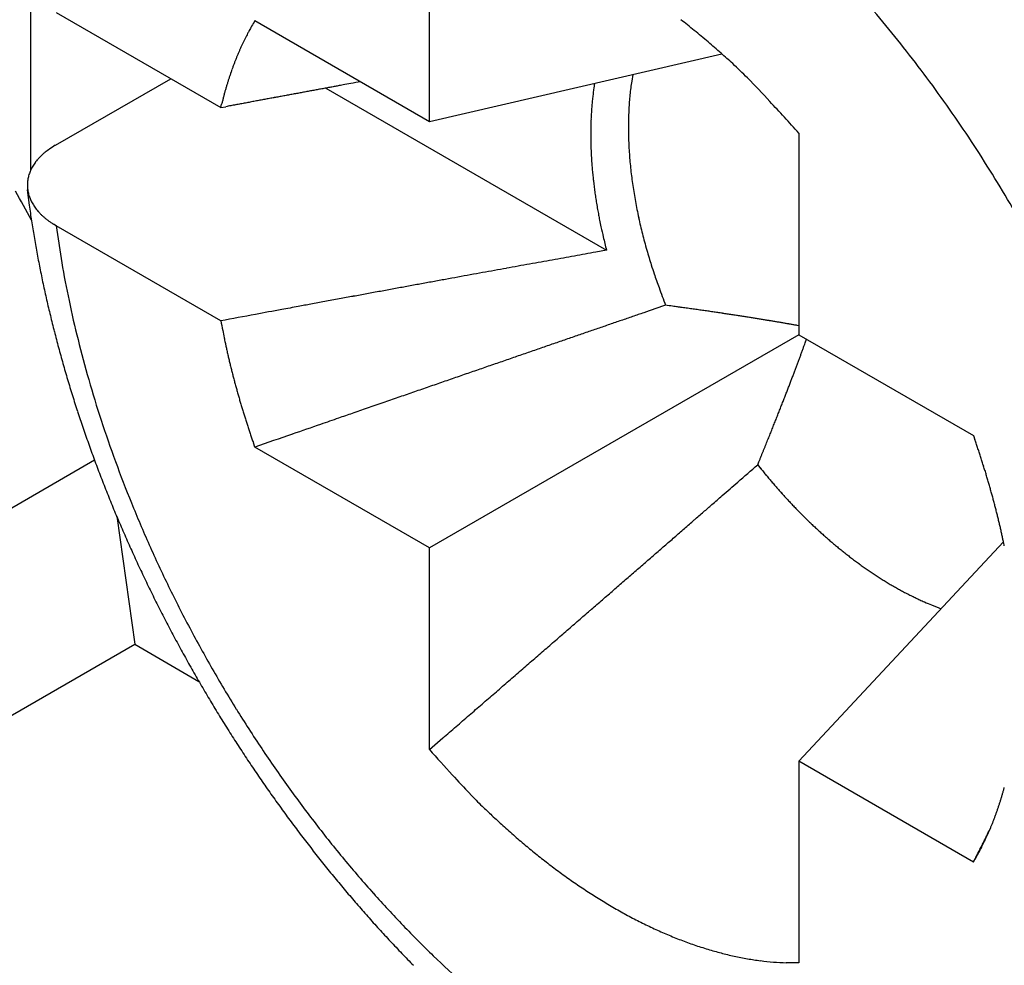
# Model space of a CAD drawing. Units: millimetres. Extents: x 11 to 751, y 29 to 435.
# Drawn here: x 393 to 396, y 158 to 161 of the extents above; entities that cross this region are included whole.
import ezdxf

# ---------------------------------------------------------------- set-up
doc = ezdxf.new("R2010")
doc.units = ezdxf.units.MM
doc.header["$MEASUREMENT"] = 0
doc.layers.get('0').update_dxf_attribs({"lineweight": 30})

msp = doc.modelspace()

# ---------------------------------------------------------------- linework, layer by layer
at = {"linetype": 'Continuous'}
for p, q in [((393.4085, 161.499), (393.4085, 160.2243)), ((394.5085, 160.36), (394.5085, 160.9158)), ((393.4794, 160.6602), (393.9334, 160.3981)), ((394.0271, 160.6379), (394.5085, 160.36)), ((394.5085, 160.36), (395.3144, 160.5463)), ((395.0689, 160.4895), (395.066, 160.4711)), ((393.4771, 160.2941), (393.7953, 160.4778)), ((394.9637, 160.4652), (394.9617, 160.4516)), ((394.2224, 160.4517), (394.9966, 160.0047)), ((393.9334, 160.3981), (393.9356, 160.4072)), ((393.9334, 160.3981), (393.9471, 160.4006)), ((395.5267, 160.328), (395.5267, 159.7721)), ((393.3995, 160.1715), (393.4051, 160.1287)), ((393.4794, 160.0723), (393.4717, 160.0769)), ((393.9334, 159.8102), (393.4794, 160.0723)), ((393.4794, 160.0723), (393.4948, 159.9706)), ((394.9966, 160.0047), (394.9675, 159.9995)), ((395.1596, 159.8533), (395.1297, 159.8431)), ((395.5267, 159.7968), (395.5223, 159.7976)), ((395.5267, 159.7721), (394.5085, 159.1842)), ((395.5267, 159.7721), (396.0081, 159.4942)), ((396.0081, 159.4942), (396.0124, 159.482)), ((394.0271, 159.4621), (394.0231, 159.4736)), ((394.5085, 159.1842), (394.0271, 159.4622)), ((393.5852, 159.4258), (384.8394, 154.3763)), ((395.4135, 159.4136), (395.4167, 159.4214)), ((395.4135, 159.4136), (395.4214, 159.4037)), ((393.6462, 159.2715), (393.6958, 158.9186)), ((394.5085, 158.6284), (394.5085, 159.1842)), ((395.5267, 158.5963), (396.091, 159.2011)), ((384.9135, 153.8482), (393.6958, 158.9186)), ((393.6958, 158.9186), (393.8727, 158.8165)), ((394.5085, 158.6283), (394.5455, 158.6604)), ((396.0081, 158.3184), (395.5267, 158.5963)), ((395.5267, 158.5963), (395.5267, 158.0405)), ((396.0081, 158.3184), (396.0097, 158.3216)), ((395.5267, 158.0405), (395.492, 158.0408))]:
    msp.add_line(p, q, dxfattribs=at)
for centre, radius, start, end in [((393.0206, 158.3575), 3.561, 39.3363, 40.9957), ((394.4943, 160.347), 0.55, 149.9645, 151.4045), ((395.2708, 159.9152), 1.4384, 149.8402, 150.5579), ((394.0771, 159.1846), 1.8395, 50.8406, 52.3197), ((394.6962, 160.2443), 0.7765, 153.0812, 153.6666), ((395.7566, 159.7108), 1.9635, 152.9982, 153.2066), ((394.5631, 160.3085), 0.6288, 151.3304, 152.1567), ((394.2016, 159.3384), 1.6416, 49.088, 50.8197), ((393.0078, 158.3414), 3.581, 37.7284, 39.406), ((394.7064, 160.2402), 0.7875, 155.548, 156.1563), ((394.7419, 160.2232), 0.8268, 154.9237, 155.4964), ((394.6741, 160.2542), 0.7523, 154.2404, 154.8754), ((394.5715, 160.3035), 0.6384, 153.463, 154.2234), ((393.903, 158.955), 2.127, 48.5025, 49.7729), ((394.7379, 160.2267), 0.8218, 157.3645, 157.9588), ((394.7219, 160.2336), 0.8043, 156.7787, 157.3829), ((394.6989, 160.2421), 0.7799, 156.067, 156.6875), ((391.3669, 156.0751), 5.9644, 48.17184, 48.58611), ((394.7774, 160.2122), 0.8639, 159.7726, 160.352), ((394.7654, 160.216), 0.8513, 159.1474, 159.7321), ((394.7533, 160.2207), 0.8383, 158.5624, 159.1525), ((394.744, 160.2244), 0.8283, 157.9732, 158.5668), ((394.0801, 159.1832), 1.8397, 44.8105, 46.5805), ((392.9037, 158.2659), 3.7096, 36.0304, 37.6669), ((394.8123, 160.2003), 0.9007, 161.5056, 162.0716), ((394.8003, 160.2037), 0.8882, 160.8963, 161.4668), ((394.7884, 160.2081), 0.8756, 160.3426, 160.9179), ((394.8501, 160.1889), 0.9403, 163.2124, 163.7643), ((394.8371, 160.1925), 0.9267, 162.6357, 163.1925), ((394.8248, 160.1967), 0.9137, 162.0973, 162.6584), ((487.9255, -346.9634), 515.9945, 100.458944, 100.460165), ((423.2744, 3.3846), 159.7313, 100.461859, 100.466879), ((419.6417, 22.9903), 139.7919, 100.448051, 100.456825), ((460.9916, -201.1563), 367.7206, 100.446284, 100.450638), ((395.8086, 160.3597), 0.7509, 171.4686, 172.9141), ((394.1532, 159.2478), 1.7424, 42.0602, 44.9989), ((394.8886, 160.179), 0.98, 164.9101, 165.449), ((394.8764, 160.1811), 0.9677, 164.2964, 164.8391), ((394.8632, 160.1855), 0.9538, 163.7887, 164.3361), ((433.7105, -53.1767), 217.2473, 100.503679, 100.507161), ((433.1981, -50.4101), 214.4337, 100.500293, 100.503806), ((432.6533, -47.4012), 211.3759, 100.500185, 100.50373), ((432.2734, -45.349), 209.2888, 100.496759, 100.500325), ((432.0087, -44.0071), 207.9211, 100.488822, 100.492393), ((431.2795, -39.9017), 203.7516, 100.493732, 100.497364), ((430.1352, -33.8472), 197.59, 100.483485, 100.48722), ((430.5927, -36.2972), 200.0823, 100.480976, 100.484635), ((432.472, -46.554), 210.5098, 100.472682, 100.476125), ((429.0202, -27.721), 191.3631, 100.477519, 100.481348), ((423.6844, 1.1221), 162.0306, 100.472294, 100.476896), ((430.2054, -34.2073), 197.9568, 100.466144, 100.469673), ((395.778, 160.3357), 0.8245, 172.8778, 173.8521), ((395.7518, 160.3386), 0.7982, 171.8574, 172.853), ((395.879, 160.3508), 0.8219, 174.2423, 175.6036), ((395.8438, 160.3553), 0.7865, 172.9087, 174.3109), ((392.8363, 158.2177), 3.7924, 34.4078, 36.0207), ((394.9225, 160.1698), 1.0151, 165.9499, 166.4764), ((394.9042, 160.1742), 0.9962, 165.4058, 165.9392), ((439.51, -84.1914), 248.7996, 100.548995, 100.552184), ((438.8832, -80.9937), 245.5412, 100.5386, 100.541819), ((438.3039, -77.8026), 242.2979, 100.538676, 100.541923), ((437.7804, -75.1547), 239.599, 100.528152, 100.531422), ((437.2594, -72.1919), 236.5908, 100.531906, 100.535202), ((436.7227, -69.3136), 233.663, 100.528211, 100.531533), ((436.2053, -66.5261), 230.8279, 100.525014, 100.528363), ((435.687, -63.7448), 227.9987, 100.521254, 100.524629), ((435.18, -61.0119), 225.2192, 100.518, 100.521402), ((434.6627, -58.2341), 222.3936, 100.514172, 100.517601), ((434.1908, -55.6082), 219.7257, 100.514685, 100.518141), ((395.8256, 160.3303), 0.8725, 174.7682, 175.7081), ((395.8034, 160.3321), 0.8502, 173.7976, 174.7522), ((395.9096, 160.3485), 0.8526, 175.6093, 176.9406), ((391.8772, 157.0567), 4.9011, 41.8709, 43.2524), ((395.8743, 160.3267), 0.9213, 176.6117, 177.5191), ((395.8496, 160.3281), 0.8966, 175.6812, 176.6047), ((395.9428, 160.3458), 0.8859, 176.8842, 178.1827), ((395.9249, 160.3245), 0.9719, 178.3821, 179.2583), ((395.8998, 160.3251), 0.9468, 177.4879, 178.379), ((395.9774, 160.3446), 0.9205, 178.1754, 179.4418), ((396.0131, 160.3437), 0.9562, 179.408, 180.6421), ((392.8149, 158.2068), 3.8163, 32.7476, 34.3604), ((395.9507, 160.3236), 0.9977, 179.2256, 180.0865), ((395.9762, 160.3242), 1.0232, 180.1223, 180.969), ((396.0481, 160.344), 0.9912, 180.6343, 181.8394), ((393.7148, 159.9191), 0.4441, 122.3755, 124.8917), ((396.0027, 160.3235), 1.0497, 180.9036, 181.7355), ((396.084, 160.3442), 1.0271, 181.7858, 182.9616), ((393.7811, 159.9217), 0.4855, 134.3062, 135.0892), ((393.5378, 160.1597), 0.1455, 127.6578, 131.2017), ((393.5401, 160.159), 0.1474, 122.5221, 128.1818), ((396.0294, 160.325), 1.0764, 181.773, 182.5909), ((396.0553, 160.3257), 1.1023, 182.5635, 183.3682), ((396.1199, 160.3465), 1.0631, 182.9852, 184.1337), ((396.1565, 160.3479), 1.0997, 184.0693, 185.1905), ((392.8025, 158.1973), 3.8318, 31.1554, 32.7665), ((393.5188, 160.1747), 0.1209, 145.8667, 149.0716), ((393.5314, 160.1663), 0.136, 143.0142, 145.9105), ((393.5278, 160.1682), 0.1321, 139.6437, 142.7536), ((393.519, 160.1755), 0.1205, 135.9694, 139.5658), ((393.5507, 160.1507), 0.1607, 134.9155, 137.4896), ((396.0799, 160.3266), 1.127, 183.3419, 184.1349), ((396.1089, 160.329), 1.1561, 184.1482, 184.9263), ((396.1931, 160.3515), 1.1365, 185.2062, 186.3015), ((393.4981, 160.1836), 0.0983, 162.3864, 166.0101), ((393.5011, 160.1831), 0.1013, 159.0861, 162.6435), ((393.5049, 160.1814), 0.1055, 155.4737, 158.9451), ((393.5082, 160.1802), 0.109, 152.1959, 155.6168), ((393.5107, 160.179), 0.1117, 148.8496, 152.2574), ((396.1418, 160.3315), 1.1891, 184.9139, 185.6753), ((396.1598, 160.333), 1.2071, 185.6594, 186.4149), ((396.2286, 160.3545), 1.1721, 186.2576, 187.3287), ((393.4943, 160.1844), 0.0944, 177.0552, 180.7312), ((393.4943, 160.1846), 0.0944, 173.4786, 177.1635), ((393.495, 160.1843), 0.0951, 169.6752, 173.3519), ((393.4963, 160.1843), 0.0964, 166.1683, 169.8227), ((396.1648, 160.3337), 1.2121, 186.4209, 187.1791), ((396.2628, 160.3592), 1.2066, 187.3418, 188.391), ((389.1588, 157.7974), 4.8299, 28.3075, 29.3926), ((393.4951, 160.1847), 0.0952, 180.898, 184.5481), ((393.4966, 160.1847), 0.0967, 184.4806, 188.0875), ((393.4987, 160.1854), 0.0988, 188.2904, 191.8436), ((393.5015, 160.1859), 0.1017, 191.8136, 195.296), ((393.5049, 160.1871), 0.1053, 195.4468, 198.8532), ((396.2202, 160.3398), 1.2678, 187.1392, 187.8651), ((396.3253, 160.354), 1.3739, 187.8536, 188.5229), ((396.3006, 160.3634), 1.2446, 188.3302, 189.3545), ((396.3423, 160.371), 1.287, 189.3829, 190.3799), ((392.7903, 158.1932), 3.8444, 29.5084, 31.1145), ((393.509, 160.1885), 0.1096, 198.8575, 202.1727), ((393.5135, 160.1909), 0.1147, 202.4182, 205.6431), ((393.5188, 160.1935), 0.1206, 205.6676, 208.7893), ((393.5243, 160.197), 0.1271, 208.9728, 211.9973), ((396.2463, 160.3441), 1.2944, 188.6062, 189.3319), ((396.0943, 160.32), 1.1404, 189.3763, 190.2238), ((396.3677, 160.3748), 1.3126, 190.3437, 191.328), ((396.3886, 160.5432), 3.0121, 187.9094, 188.7349), ((393.5306, 160.201), 0.1346, 212.0439, 214.9604), ((393.5369, 160.206), 0.1426, 215.1417, 217.9598), ((393.544, 160.2118), 0.1517, 218.0177, 220.729), ((393.5509, 160.2184), 0.1613, 220.9085, 223.5259), ((393.5587, 160.226), 0.1722, 223.579, 226.0928), ((396.3789, 160.3622), 1.428, 189.8631, 190.5004), ((396.3798, 160.3773), 1.325, 191.3348, 192.3166), ((396.5221, 160.5646), 3.1473, 188.7504, 189.545), ((393.5663, 160.2348), 0.1838, 226.2742, 228.6951), ((393.5743, 160.2441), 0.1961, 228.751, 231.0816), ((393.5811, 160.2532), 0.2074, 231.1951, 233.4598), ((393.5907, 160.2665), 0.2238, 233.5135, 235.6701), ((393.6024, 160.2851), 0.2458, 235.8732, 237.8946), ((398.5568, 160.7641), 3.6427, 190.4734, 190.6999), ((396.1714, 160.3302), 1.2183, 191.4757, 192.3512), ((396.4421, 160.3889), 1.3884, 192.2334, 193.1709), ((396.0815, 160.309), 1.126, 192.2784, 193.7449), ((396.5558, 160.4158), 1.5052, 193.1827, 194.0458), ((396.478, 160.3985), 1.4255, 194.1292, 195.0581), ((396.494, 160.5603), 3.1189, 189.5542, 190.3612), ((397.9676, 160.7386), 3.0604, 193.1667, 193.8752), ((396.322, 160.3574), 1.2642, 195.095, 196.1698), ((396.3097, 160.5303), 2.9321, 190.431, 191.296), ((408.7403, 82.7999), 78.4186, 100.115425, 100.137308), ((396.621, 160.4322), 1.5723, 195.7534, 196.5665), ((396.0599, 160.4075), 2.6021, 189.6661, 192.0102), ((411.8269, 65.5613), 95.9313, 100.213792, 100.232887), ((411.1556, 69.3128), 92.1202, 100.197062, 100.216679), ((410.4979, 72.9787), 88.3957, 100.177911, 100.198098), ((409.8561, 76.5569), 84.7604, 100.157586, 100.17836), ((409.2715, 79.7948), 81.4702, 100.13311, 100.154458), ((398.7758, 161.0712), 3.8198, 196.5389, 196.842), ((396.3391, 160.5335), 2.9617, 191.2457, 192.1077), ((415.6423, 44.5182), 117.3175, 100.30544, 100.3221), ((414.8125, 49.0477), 112.7126, 100.285194, 100.30232), ((414.0278, 53.4071), 108.2831, 100.270933, 100.288516), ((413.2656, 57.6285), 103.9935, 100.254337, 100.272413), ((412.5316, 61.6674), 99.8885, 100.233877, 100.252448), ((396.4068, 160.377), 1.3514, 197.7719, 198.8717), ((419.2802, 24.547), 137.6173, 100.366093, 100.381068), ((418.2625, 30.1502), 131.9225, 100.353769, 100.36919), ((417.3826, 34.946), 127.0466, 100.336315, 100.352113), ((416.502, 39.7627), 122.1501, 100.319144, 100.335364), ((396.3086, 160.3418), 1.2472, 198.7974, 200.6311), ((396.5502, 160.5776), 3.1773, 192.087, 192.8952), ((423.6538, 0.6968), 161.8652, 100.421892, 100.435296), ((421.8247, 10.6904), 151.7056, 100.411046, 100.425223), ((421.2605, 13.7288), 148.6153, 100.394537, 100.40879), ((420.4202, 18.3281), 143.9399, 100.381372, 100.395879), ((398.2868, 161.0403), 3.3449, 199.8903, 200.7854), ((396.708, 160.6106), 3.3385, 192.8432, 193.616), ((396.3934, 160.4725), 2.9418, 191.8965, 194.0465), ((430.121, -34.3493), 197.503, 100.473247, 100.484473), ((422.1168, 9.0223), 153.399, 100.462856, 100.478133), ((425.3585, -8.5306), 171.2487, 100.449759, 100.462919), ((426.7527, -16.0867), 178.9324, 100.437742, 100.44995), ((424.4435, -3.646), 166.2793, 100.514154, 100.539451), ((425.6371, -10.043), 172.7866, 100.500776, 100.516217), ((492.7487, -372.8378), 541.7365, 100.483166, 100.486894), ((467.3669, -50.4393), 222.3441, 108.96713, 108.975551), ((463.8836, -40.2865), 211.6103, 108.959987, 108.968686), ((390.6382, 126.9462), 33.2163, 82.14377, 82.17662), ((393.5718, 148.1718), 11.7889, 82.0969, 82.16685), ((393.4585, 147.3415), 12.6269, 82.06432, 82.10584), ((389.1049, 116.3301), 43.9424, 82.01557, 82.02462), ((393.1312, 145.0229), 14.9685, 81.99303, 82.02221), ((393.5913, 148.2733), 11.6857, 81.96758, 82.00715), ((393.3545, 146.5938), 13.3818, 81.9349, 81.96817), ((393.224, 145.7098), 14.2754, 81.8838, 81.91405), ((393.3943, 146.8831), 13.0898, 81.86418, 81.89701), ((393.4872, 147.5184), 12.4477, 81.83905, 81.87332), ((393.487, 147.5417), 12.4246, 81.78937, 81.82321), ((393.5141, 147.7143), 12.25, 81.76541, 81.7993), ((393.56, 148.0337), 11.9273, 81.72955, 81.76398), ((393.6028, 148.3305), 11.6275, 81.6929, 81.72781), ((393.6342, 148.5385), 11.4171, 81.66282, 81.69796), ((393.6697, 148.7844), 11.1686, 81.62459, 81.66011), ((393.7043, 149.0285), 10.9221, 81.58193, 81.61777), ((393.7389, 149.2485), 10.6994, 81.55658, 81.59283), ((393.7714, 149.4773), 10.4684, 81.51204, 81.5486), ((396.8284, 160.6405), 3.4626, 193.628, 194.3765), ((480.2497, -304.1052), 471.8771, 100.528152, 100.539951), ((398.1178, 160.6007), 4.2584, 190.698, 191.0593), ((475.1202, -72.9391), 246.1423, 108.986972, 108.99483), ((471.1119, -61.3887), 233.9162, 108.970928, 108.979064), ((393.8045, 149.6863), 10.2567, 81.48544, 81.5224), ((393.8336, 149.8964), 10.0446, 81.43499, 81.47226), ((393.8672, 150.099), 9.8393, 81.41493, 81.45261), ((393.8954, 150.3021), 9.6343, 81.36245, 81.40045), ((393.9252, 150.4973), 9.4368, 81.3251, 81.36351), ((393.954, 150.6811), 9.2507, 81.29088, 81.32962), ((393.9842, 150.883), 9.0466, 81.24758, 81.28673), ((394.0096, 151.048), 8.8797, 81.20783, 81.24731), ((394.039, 151.2303), 8.695, 81.17562, 81.21553), ((394.0636, 151.3902), 8.5332, 81.13429, 81.17453), ((394.0909, 151.5665), 8.3548, 81.09203, 81.13269), ((394.1149, 151.7216), 8.1978, 81.04891, 81.08991), ((394.1426, 151.8921), 8.0251, 81.01358, 81.05502), ((394.1648, 152.0425), 7.8731, 80.95979, 81.00157), ((394.1905, 152.1952), 7.7183, 80.92801, 80.97023), ((394.212, 152.3291), 7.5827, 80.88663, 80.9292), ((394.237, 152.4889), 7.4209, 80.83885, 80.88186), ((394.258, 152.6187), 7.2894, 80.79573, 80.83908), ((394.2823, 152.7734), 7.1328, 80.74588, 80.78968), ((394.3027, 152.8876), 7.0168, 80.71627, 80.76042), ((394.3252, 153.026), 6.8766, 80.67056, 80.71517), ((394.3439, 153.1483), 6.7529, 80.61437, 80.65934), ((394.367, 153.2823), 6.6169, 80.57638, 80.6218), ((394.3852, 153.401), 6.4968, 80.51805, 80.56384), ((394.4065, 153.5197), 6.3763, 80.48491, 80.53115), ((394.4254, 153.635), 6.2594, 80.43447, 80.48108), ((394.445, 153.7498), 6.1429, 80.38985, 80.43693), ((394.4635, 153.851), 6.0402, 80.35465, 80.4021), ((394.4815, 153.9731), 5.9167, 80.28074, 80.32866), ((394.4996, 154.0717), 5.8165, 80.24383, 80.29213), ((396.8952, 160.6565), 3.5312, 194.3589, 195.0959), ((395.5139, 160.0831), 1.6036, 190.755, 191.4885), ((487.9903, -110.4401), 285.7903, 109.001363, 109.008464), ((483.5297, -97.4064), 272.0145, 108.999515, 109.00686), ((479.284, -85.0867), 258.9837, 108.991135, 108.998724), ((394.5181, 154.1685), 5.7179, 80.2137, 80.2625), ((394.5344, 154.2733), 5.6119, 80.1468, 80.1959), ((394.5528, 154.3794), 5.5043, 80.0969, 80.1465), ((394.5697, 154.4767), 5.4054, 80.046, 80.0961), ((394.5864, 154.5619), 5.3186, 80.0133, 80.0638), ((394.5978, 154.6439), 5.2359, 79.9306, 79.9813), ((394.6192, 154.7554), 5.1224, 79.8961, 79.9476), ((394.6471, 154.9039), 4.9713, 79.861, 79.9135), ((396.6429, 160.5305), 3.1979, 193.9699, 196.011), ((395.7269, 160.126), 1.8209, 191.4793, 191.9), ((399.8081, 161.0273), 6.0003, 192.28514, 192.3849), ((497.4254, -137.7391), 314.6738, 109.020301, 109.026954), ((492.6005, -123.7435), 299.8698, 109.013386, 109.020261), ((385.6237, 163.3505), 10.554, 340.05345, 340.10967), ((396.9125, 160.6617), 3.5493, 195.1027, 195.839), ((396.1431, 160.2228), 2.2481, 192.3911, 192.6859), ((395.7329, 160.1244), 1.8263, 192.5006, 192.8873), ((507.5891, -167.2235), 345.8607, 109.032477, 109.03872), ((502.3727, -152.1493), 329.9095, 109.023333, 109.029781), ((390.1523, 161.7045), 5.7356, 339.75849, 339.8074), ((390.9807, 161.4009), 4.8533, 339.7957, 339.8542), ((390.0496, 161.744), 5.8456, 339.83997, 339.88533), ((381.9775, 164.7019), 14.4426, 339.87948, 339.89599), ((391.116, 161.3472), 4.7078, 340.0068, 340.0707), ((391.7045, 161.1356), 4.0824, 340.0485, 340.1602), ((396.0487, 160.1971), 2.1504, 192.9002, 193.2217), ((396.2495, 160.2471), 2.3573, 193.2871, 193.5762), ((518.504, -198.8622), 379.3293, 109.044049, 109.049917), ((512.9829, -182.8719), 362.4127, 109.037777, 109.043828), ((389.4352, 161.9798), 6.5037, 339.40369, 339.44904), ((389.5105, 161.9341), 6.4171, 339.59433, 339.63978), ((389.6688, 161.8878), 6.2527, 339.53315, 339.57943), ((389.8727, 161.8124), 6.0352, 339.57442, 339.62197), ((389.8482, 161.8094), 6.0572, 339.72961, 339.77635), ((389.6006, 161.9158), 6.3263, 339.64745, 339.69156), ((396.9328, 160.667), 3.5703, 195.832, 196.5672), ((396.1246, 160.217), 2.2288, 193.5774, 193.8854), ((396.0861, 160.2079), 2.1893, 193.8973, 194.2125), ((396.1432, 160.2209), 2.2478, 194.1748, 194.4816), ((530.3594, -233.1628), 415.6209, 109.056828, 109.062345), ((524.0415, -214.9157), 396.3111, 109.049125, 109.05483), ((388.829, 162.2053), 7.1505, 339.20793, 339.25125), ((388.9602, 162.1497), 7.0081, 339.2969, 339.34065), ((389.0761, 162.1125), 6.8865, 339.28979, 339.33388), ((389.205, 162.0566), 6.7462, 339.39177, 339.43633), ((389.3285, 162.0042), 6.6121, 339.48538, 339.53037), ((396.9477, 160.6728), 3.5862, 196.5887, 197.3238), ((396.713, 160.5532), 3.2716, 196.0551, 198.1088), ((396.1758, 160.2311), 2.2819, 194.527, 194.8293), ((396.1787, 160.2315), 2.2848, 194.8188, 195.1211), ((542.7276, -268.9857), 453.5188, 109.066266, 109.071479), ((537.329, -253.4217), 437.0452, 109.058532, 109.063858), ((388.1539, 162.459), 7.8716, 339.02317, 339.06456), ((388.2904, 162.4042), 7.7246, 339.08308, 339.12482), ((388.4365, 162.3565), 7.5711, 339.06763, 339.1098), ((388.5661, 162.2913), 7.4268, 339.22338, 339.2659), ((388.7044, 162.2453), 7.2812, 339.21906, 339.26202), ((396.1886, 160.2337), 2.295, 195.1116, 195.4129), ((396.2081, 160.2391), 2.3151, 195.4124, 195.7113), ((557.3909, -311.4465), 498.4402, 109.074512, 109.079383), ((546.559, -280.0911), 465.2665, 109.070539, 109.075706), ((387.379, 162.767), 8.7055, 338.76363, 338.80307), ((387.5484, 162.6875), 8.5189, 338.88947, 338.92933), ((387.6972, 162.6291), 8.359, 338.93608, 338.97628), ((387.8585, 162.5777), 8.19, 338.90711, 338.94774), ((388.0015, 162.5085), 8.0316, 339.04194, 339.0829), ((396.9671, 160.6779), 3.6062, 197.3102, 198.0443), ((396.2238, 160.2436), 2.3315, 195.7137, 196.0106), ((396.2381, 160.2496), 2.3469, 196.0542, 196.3495), ((396.2512, 160.252), 2.3602, 196.316, 196.6098), ((568.2528, -342.8939), 531.7106, 109.082448, 109.087201), ((575.2654, -362.9942), 552.999, 109.083819, 109.088243), ((386.5176, 163.0946), 9.6271, 338.61881, 338.65645), ((386.6919, 163.0301), 9.4412, 338.63576, 338.67372), ((386.8787, 162.9453), 9.2365, 338.74282, 338.7812), ((387.0437, 162.883), 9.0601, 338.77072, 338.80942), ((387.2216, 162.8142), 8.8694, 338.80842, 338.84754), ((396.9822, 160.6845), 3.6227, 198.0697, 198.8038), ((396.2664, 160.2569), 2.3761, 196.6186, 196.9105), ((396.2798, 160.2615), 2.3903, 196.9231, 197.2135), ((596.3017, -423.8786), 617.4152, 109.0937181, 109.097751), ((550.849, -292.4851), 478.382, 109.091642, 109.097139), ((385.5201, 163.4891), 10.6997, 338.42413, 338.45994), ((385.7375, 163.395), 10.463, 338.50201, 338.53822), ((385.9318, 163.3261), 10.257, 338.49966, 338.53617), ((386.1375, 163.2352), 10.0323, 338.58896, 338.62588), ((386.3216, 163.1686), 9.8366, 338.59639, 338.63363), ((396.8335, 160.589), 3.3972, 198.0507, 200.0774), ((396.2944, 160.2649), 2.4053, 197.1882, 197.4767), ((396.3065, 160.2714), 2.4187, 197.5366, 197.8237), ((572.0712, -353.7787), 543.2456, 109.105983, 109.111504), ((944.835, -1430.6304), 1682.7905, 109.0964147, 109.097763), ((384.6303, 163.8477), 11.6592, 338.25796, 338.29237), ((384.8741, 163.7318), 11.3898, 338.3805, 338.4153), ((385.0871, 163.6579), 11.1645, 338.36582, 338.40092), ((385.3181, 163.5605), 10.9138, 338.43007, 338.46557), ((397.0016, 160.6898), 3.6427, 198.7838, 199.517), ((396.3191, 160.2728), 2.4312, 197.7633, 198.0489), ((396.3331, 160.2802), 2.4468, 198.1128, 198.3967), ((396.3513, 160.2839), 2.4652, 198.3452, 198.6269), ((566.1754, -336.8655), 525.3343, 109.107868, 109.116876), ((383.6418, 164.2172), 12.7142, 338.23168, 338.26473), ((383.9115, 164.1241), 12.4292, 338.203, 338.23643), ((384.1499, 164.0292), 12.1726, 338.23518, 338.26891), ((384.4056, 163.9244), 11.8962, 338.28158, 338.31569), ((396.3563, 160.2869), 2.4709, 198.6563, 198.9374), ((396.3494, 160.2843), 2.4636, 198.9318, 199.2137), ((883.0174, -1251.3405), 1493.1428, 109.1123407, 109.1165364), ((382.5388, 164.6788), 13.9097, 338.02608, 338.0578), ((382.8388, 164.546), 13.5818, 338.10451, 338.1366), ((383.1045, 164.4439), 13.2972, 338.11869, 338.15108), ((383.3911, 164.3465), 12.995, 338.07911, 338.11187), ((393.6483, 158.6594), 2.5032, 18.8902, 19.1845), ((397.016, 160.6963), 3.6584, 199.5369, 200.2701), ((381.3096, 165.1734), 15.2347, 337.91129, 337.94174), ((381.618, 165.0412), 14.8992, 337.96762, 337.99836), ((381.9372, 164.9234), 14.5591, 337.95746, 337.98853), ((382.2626, 164.7819), 14.2044, 338.02569, 338.05714), ((393.6873, 158.671), 2.4625, 18.6311, 18.929), ((393.7101, 158.6805), 2.4379, 18.2916, 18.5911), ((397.0546, 160.7093), 3.6992, 200.2517, 200.9798), ((379.9286, 165.7228), 16.721, 337.86088, 337.8897), ((380.6075, 165.4654), 15.9951, 337.82858, 337.85833), ((381.0799, 165.2697), 15.4837, 337.87046, 337.90081), ((393.7154, 158.6821), 2.4323, 17.9963, 18.2952), ((393.7279, 158.6863), 2.4191, 17.694, 17.9932), ((396.9573, 160.6356), 3.5295, 200.0967, 202.0913), ((84.6293, 516.4418), 473.3455, 311.029916, 311.038764), ((396.7169, 160.4442), 1.6616, 218.7677, 219.2018), ((393.7421, 158.6908), 2.4043, 17.3952, 17.6947), ((393.7579, 158.6959), 2.3876, 17.092, 17.3922), ((393.7701, 158.6997), 2.3749, 16.7887, 17.0891), ((397.1109, 160.7317), 3.7598, 200.9918, 201.7109), ((396.7412, 160.4636), 1.6928, 219.1917, 219.6188), ((396.7392, 160.4627), 1.6906, 219.6378, 220.0671), ((396.713, 160.4414), 1.6569, 220.0859, 220.5262), ((393.7856, 158.703), 2.359, 16.5209, 16.8218), ((393.7993, 158.7089), 2.3442, 16.1763, 16.4776), ((270.9776, 302.2623), 189.4467, 311.020018, 311.037117), ((396.7027, 160.4322), 1.643, 220.5149, 220.9607), ((396.6932, 160.4249), 1.6311, 220.9865, 221.4375), ((396.6846, 160.4172), 1.6196, 221.4375, 221.8934), ((393.8151, 158.7138), 2.3277, 15.8661, 16.168), ((393.8274, 158.716), 2.3152, 15.597, 15.899), ((397.1631, 160.7505), 3.8152, 201.6837, 202.3948), ((242.8607, 334.5615), 232.2695, 311.014388, 311.023695), ((396.6717, 160.4057), 1.6022, 221.8949, 222.3575), ((396.6624, 160.3982), 1.5903, 222.3843, 222.8522), ((396.6493, 160.3864), 1.5726, 222.8591, 223.3338), ((393.8454, 158.7231), 2.296, 15.2419, 15.5448), ((393.8626, 158.7266), 2.2785, 14.9677, 15.2714), ((397.2117, 160.7718), 3.8683, 202.4118, 203.1153), ((397.073, 160.6786), 3.6528, 202.0342, 203.9957), ((-123.5633, 756.1406), 790.8351, 310.9993441, 311.001542), ((396.6392, 160.3759), 1.5582, 223.3082, 223.7885), ((396.6256, 160.3645), 1.5404, 223.8326, 224.3201), ((393.8749, 158.7286), 2.2661, 14.6944, 14.9981), ((393.8772, 158.7314), 2.2632, 14.3407, 14.643), ((393.9098, 158.7393), 2.2296, 14.0455, 14.351), ((194.4672, 390.293), 306.0797, 310.991379, 310.997718), ((396.6151, 160.3545), 1.5259, 224.326, 224.8196), ((396.6011, 160.3403), 1.506, 224.8131, 225.3142), ((396.5899, 160.3296), 1.4905, 225.3316, 225.8392), ((393.9617, 158.7519), 2.1762, 13.7431, 14.0548), ((393.9294, 158.7444), 2.2094, 13.4278, 13.732), ((397.2555, 160.7894), 3.9154, 203.1013, 203.7983), ((186.2335, 399.76), 318.6263, 310.97922, 310.985738), ((225.305, 354.7498), 259.0234, 310.99168, 310.999735), ((396.5756, 160.316), 1.4708, 225.8664, 226.3819), ((396.5639, 160.3036), 1.4538, 226.381, 226.9035), ((396.5495, 160.2885), 1.4329, 226.9101, 227.441), ((393.8126, 158.7167), 2.3294, 13.1397, 13.4249), ((394.0008, 158.7611), 2.1361, 12.8122, 13.1262), ((394.3008, 158.8309), 1.8281, 12.3931, 12.7661), ((397.2939, 160.8065), 3.9575, 203.7998, 204.491), ((156.9434, 433.4901), 363.2988, 310.972376, 310.978099), ((396.5374, 160.2756), 1.4152, 227.4496, 227.9879), ((396.5228, 160.2601), 1.3939, 228.007, 228.5542), ((396.5104, 160.2457), 1.3749, 228.5467, 229.1018), ((393.915, 158.7396), 2.2245, 12.2699, 12.5567), ((390.7017, 158.0405), 5.5129, 12.1679, 12.2722), ((397.1381, 160.7106), 3.7254, 204.0382, 205.9897), ((161.3339, 428.4342), 356.6026, 310.966437, 310.972391), ((396.4956, 160.2298), 1.3532, 229.1337, 229.6981), ((396.4831, 160.2151), 1.3339, 229.6981, 230.271), ((396.4683, 160.198), 1.3113, 230.2911, 230.8739), ((396.4555, 160.1828), 1.2914, 230.8903, 231.4822), ((394.3072, 158.8293), 1.8222, 11.4194, 11.8199), ((397.3277, 160.8219), 3.9947, 204.491, 205.1773), ((156.2594, 434.2375), 364.3116, 310.964751, 310.970688), ((396.4408, 160.1647), 1.2681, 231.489, 232.0914), ((396.4281, 160.1492), 1.2481, 232.1155, 232.7275), ((396.4135, 160.1301), 1.2241, 232.7318, 233.3549), ((140.2738, 452.6783), 388.7165, 310.956338, 310.961982), ((396.4009, 160.1136), 1.2032, 233.3669, 234.0004), ((396.3863, 160.0943), 1.1791, 234.0205, 234.6658), ((396.374, 160.077), 1.1579, 234.6703, 235.3265), ((397.3561, 160.8357), 4.0262, 205.1828, 205.865), ((126.2988, 468.7258), 409.9961, 310.955829, 310.961255), ((396.3603, 160.0585), 1.1349, 235.3632, 236.0315), ((396.3476, 160.0395), 1.112, 236.027, 236.7076), ((396.3329, 160.0181), 1.086, 236.7352, 237.4303), ((396.3224, 160.0016), 1.0665, 237.4279, 238.1337), ((397.3797, 160.8459), 4.0519, 205.8495, 206.5283), ((397.2011, 160.738), 3.794, 205.9448, 207.8805), ((115.7012, 481.066), 426.2621, 310.939061, 310.944364), ((396.3128, 159.9881), 1.05, 238.1894, 238.9044), ((396.2967, 159.9612), 1.0186, 238.9022, 239.6373), ((396.2743, 159.9238), 0.9751, 239.6606, 240.4267), ((396.2767, 159.9271), 0.9791, 240.4003, 241.1577), ((103.5436, 494.9978), 444.7527, 310.941006, 310.946163), ((396.2968, 159.9646), 1.0216, 241.1859, 241.9047), ((396.2444, 159.8713), 0.9146, 242.0433, 242.8554), ((396.1729, 159.7335), 0.7594, 242.9127, 243.9083), ((396.2514, 159.8787), 0.9243, 243.5004, 244.2659), ((396.9537, 161.334), 2.5402, 244.2483, 244.4997), ((397.3976, 160.8563), 4.0725, 206.547, 207.2232), ((89.9326, 510.7455), 465.5673, 310.931375, 310.936377), ((396.1597, 159.7011), 0.7247, 245.5784, 246.6972), ((396.1175, 159.6019), 0.6169, 246.6571, 248.6619), ((396.4992, 160.5178), 1.6091, 247.8676, 248.8698), ((397.4109, 160.8622), 4.0871, 207.2117, 207.886), ((75.9812, 526.7568), 486.804, 310.932434, 310.937287), ((397.2304, 160.7569), 3.8287, 207.9258, 209.8566), ((62.0955, 542.8004), 508.0222, 310.925366, 310.930087), ((397.4182, 160.8672), 4.0959, 207.8995, 208.5727), ((47.3917, 559.7615), 530.4694, 310.920655, 310.925241), ((32.2757, 577.2411), 553.5785, 310.913358, 310.917819), ((397.4212, 160.8681), 4.0989, 208.5642, 209.2371), ((16.4192, 595.4153), 577.6975, 310.9169701, 310.9213054), ((397.4173, 160.8674), 4.0952, 209.2554, 209.9288), ((0.3414, 614.1417), 602.3787, 310.9017337, 310.9059539), ((397.2467, 160.764), 3.8464, 209.8269, 211.7535), ((-16.6713, 633.6456), 628.2597, 310.9056913, 310.9097943), ((397.419, 160.8677), 4.0968, 209.9199, 210.5929), ((-34.0438, 653.848), 654.9043, 310.8930413, 310.897036), ((397.4257, 160.8724), 4.1049, 210.6018, 211.2731), ((-52.129, 674.568), 682.4066, 310.8981302, 310.9020172), ((-70.2883, 695.671), 710.2471, 310.8870502, 310.8908399), ((397.4295, 160.874), 4.1091, 211.2654, 211.9355), ((397.2311, 160.7591), 3.8305, 211.8138, 213.7454), ((-90.2731, 718.6988), 740.7375, 310.8860887, 310.889773), ((397.4308, 160.8766), 4.1116, 211.956, 212.6251), ((-111.3152, 742.9142), 772.818, 310.8867866, 310.8903692), ((397.4287, 160.874), 4.1083, 212.6107, 213.2795), ((397.4231, 160.8716), 4.1024, 213.2935, 213.9624), ((397.1995, 160.7362), 3.7915, 213.7231, 215.6639), ((398.0719, 161.7869), 4.7617, 221.5537, 222.6832), ((397.4146, 160.8655), 4.0919, 213.9587, 214.6284), ((395.9195, 159.7631), 1.8076, 221.7785, 224.0609), ((397.4027, 160.8587), 4.0783, 214.6454, 215.3161), ((397.1451, 160.7027), 3.7278, 215.7333, 217.6881), ((396.007, 159.8427), 1.926, 223.9513, 225.3574), ((395.1774, 158.7698), 0.9483, 343.4015, 343.9293), ((395.1651, 158.7735), 0.9612, 343.9217, 344.4433), ((395.1516, 158.7764), 0.9749, 344.4926, 345.0074), ((397.3882, 160.8476), 4.0599, 215.3059, 215.9783), ((395.2137, 158.7588), 0.9103, 341.7675, 342.315), ((395.202, 158.7628), 0.9228, 342.2978, 342.8388), ((395.189, 158.7661), 0.9361, 342.8815, 343.4154), ((397.3701, 160.8362), 4.0387, 215.9979, 216.6724), ((397.9072, 161.9001), 4.7259, 226.4931, 226.9445), ((395.2603, 158.743), 0.8612, 339.4908, 340.0659), ((395.2488, 158.7476), 0.8735, 340.0362, 340.6041), ((395.2373, 158.7511), 0.8856, 340.6377, 341.1987), ((395.2261, 158.7553), 0.8975, 341.177, 341.7316), ((397.3499, 160.8204), 4.013, 216.6639, 217.3411), ((397.0736, 160.6467), 3.637, 217.6787, 219.656), ((396.1589, 160.0247), 2.162, 226.8696, 227.9616), ((395.2884, 158.7327), 0.8312, 337.6907, 338.2832), ((395.2819, 158.7356), 0.8384, 338.2642, 338.8531), ((395.2734, 158.7394), 0.8477, 338.8229, 339.4065), ((395.8983, 159.7124), 1.7556, 227.4537, 228.8862), ((395.2819, 158.738), 0.8393, 335.1911, 335.77), ((-4.964, 360.1046), 448.8834, 333.29684, 333.297267), ((-656.667, 688.2608), 1178.5431, 333.2822904, 333.2824374), ((395.3202, 158.7199), 0.7969, 335.8285, 336.4427), ((67.8965, 324.0967), 367.6134, 333.208418, 333.209022), ((104.4405, 305.0964), 326.4284, 333.294851, 333.295896), ((395.3298, 158.7161), 0.7866, 336.4184, 337.0441), ((-380.4569, 548.5238), 868.9985, 333.3249987, 333.3255115), ((395.3046, 158.7269), 0.814, 337.0315, 337.6365), ((397.3261, 160.8042), 3.9843, 217.364, 218.0443), ((396.012, 159.8427), 1.9286, 228.8862, 230.1636), ((0.137, 357.2294), 443.0346, 333.328963, 333.329414), ((395.3299, 158.7153), 0.7862, 333.3616, 333.9619), ((-0.6467, 357.9727), 444.0685, 333.289102, 333.289552), ((3.7945, 355.7419), 439.0986, 333.289099, 333.289554), ((395.4634, 158.654), 0.6393, 333.6483, 334.4351), ((12.6647, 352.4473), 429.6954, 333.150356, 333.150821), ((4.5317, 355.3287), 438.2543, 333.294944, 333.295397), ((-19.2973, 367.572), 465.0437, 333.267206, 333.26763), ((395.3546, 158.7056), 0.7597, 334.46, 335.1084), ((15.234, 349.6694), 426.1505, 333.328954, 333.329423), ((70.5153, 322.119), 364.3848, 333.298835, 333.299396), ((397.3007, 160.7837), 3.9517, 218.0375, 218.7216), ((396.0516, 159.8953), 1.9943, 230.2583, 231.4753), ((395.542, 158.6095), 0.5492, 330.0132, 331.5384), ((-13.7629, 365.1577), 459.0149, 333.219479, 333.21992), ((-12.1596, 363.481), 456.8288, 333.31705, 333.317493), ((-10.7015, 362.9859), 455.3037, 333.290768, 333.291212), ((-9.051, 362.4511), 453.589, 333.257848, 333.258292), ((-7.4298, 361.9296), 451.9067, 333.224852, 333.225298), ((395.4718, 158.6482), 0.6293, 331.4801, 332.3469), ((-5.8582, 360.2778), 449.7601, 333.322974, 333.323421), ((-4.6143, 359.8882), 448.4738, 333.296552, 333.297), ((-2.7511, 359.2436), 446.5197, 333.263457, 333.263906), ((394.1079, 159.3257), 2.1521, 333.2243, 333.4223), ((-0.6108, 358.3997), 444.2286, 333.236925, 333.237376), ((397.2717, 160.7627), 3.9159, 218.747, 219.4354), ((396.9891, 160.5834), 3.5316, 219.7398, 221.7403), ((395.9468, 159.7629), 1.8255, 231.4605, 232.7971), ((394.7477, 159.0497), 1.4573, 329.8779, 330.6296), ((-21.7739, 367.8072), 467.3621, 333.369843, 333.370279), ((-20.1824, 368.4302), 466.2205, 333.214163, 333.2146), ((-18.4816, 366.6956), 463.9211, 333.311192, 333.31163), ((-16.8977, 366.1984), 462.2827, 333.278504, 333.278943), ((-15.3742, 365.6713), 460.685, 333.2523, 333.25274), ((395.889, 159.6804), 1.7248, 232.6694, 234.0868), ((397.2415, 160.7374), 3.8765, 219.4308, 220.124), ((395.8607, 159.6407), 1.6761, 234.074, 235.5263), ((395.8287, 159.5907), 1.6167, 235.4594, 236.9574), ((397.2077, 160.7108), 3.8335, 220.1443, 220.8428), ((396.8887, 160.4939), 3.397, 221.7419, 223.7791), ((395.7851, 159.5227), 1.536, 236.9364, 238.5054), ((397.1734, 160.6808), 3.7879, 220.8392, 221.5437), ((395.7498, 159.4607), 1.4647, 238.4172, 240.0529), ((395.715, 159.3987), 1.3936, 240.0195, 241.725), ((397.1355, 160.6493), 3.7387, 221.5675, 222.2785), ((395.685, 159.3386), 1.3264, 241.636, 243.4129), ((395.6541, 159.2752), 1.2559, 243.3772, 245.2349), ((397.0976, 160.614), 3.6869, 222.269, 222.9871), ((396.7845, 160.4017), 3.258, 223.8751, 225.946), ((395.6287, 159.2144), 1.1901, 245.1223, 247.0619), ((397.0564, 160.5786), 3.6326, 223.022, 223.7478), ((395.6037, 159.1539), 1.1246, 247.0306, 249.0587), ((395.5838, 159.0955), 1.0629, 248.9342, 251.0527), ((395.5649, 159.0382), 1.0026, 251.0157, 253.2304), ((395.5506, 158.9833), 0.946, 253.0982, 255.4119), ((395.5376, 158.9308), 0.8919, 255.3691, 257.785), ((397.0156, 160.5389), 3.5757, 223.7407, 224.4748), ((396.6706, 160.2848), 3.0948, 225.9579, 228.0784), ((395.5291, 158.8815), 0.8419, 257.6431, 260.1632), ((395.5214, 158.8339), 0.7937, 260.1236, 262.7533), ((395.5179, 158.7914), 0.751, 262.6049, 265.3379), ((395.5156, 158.7606), 0.7201, 265.3237, 268.1248)]:
    msp.add_arc(centre, radius, start, end, dxfattribs=at)

doc.saveas('drawing.dxf')
